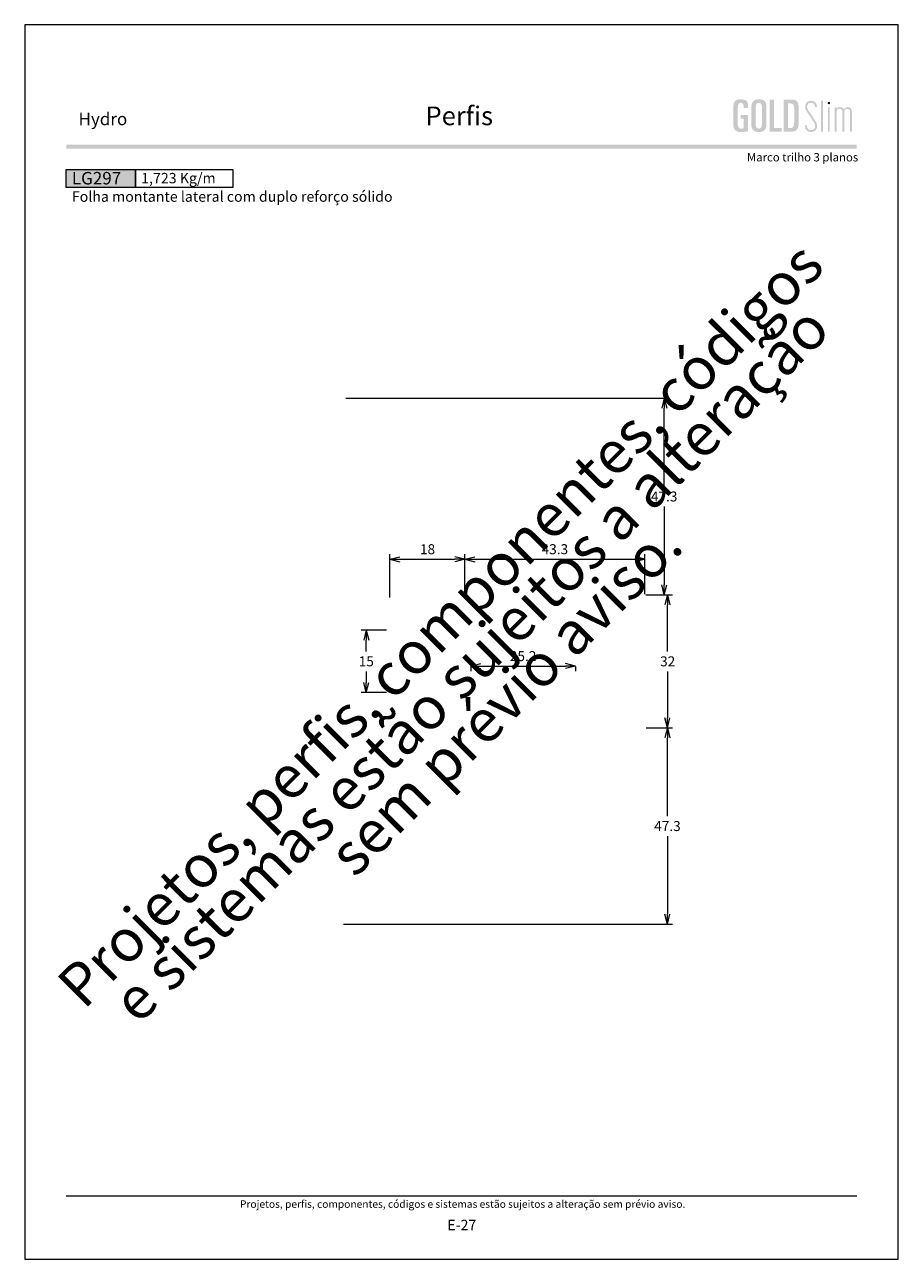
# Model space of a CAD drawing. Units: millimetres. Extents: x 957 to 4394, y -1735 to -341.
# Drawn here: x 3728 to 3938, y -1081 to -784 of the extents above; entities that cross this region are included whole.
import ezdxf
from ezdxf.enums import TextEntityAlignment as Align

# ---------------------------------------------------------------- set-up
doc = ezdxf.new("R2010")
doc.units = ezdxf.units.MM
doc.header["$MEASUREMENT"] = 0
doc.layers.get('Defpoints').update_dxf_attribs({"lineweight": 0})
for name, color, linetype, lineweight, plot in [('A4', 7, 'Continuous', 0, False), ('LOGO', 7, 'Continuous', 0, False), ('MARGEM-1', 7, 'Continuous', 13, False)]:
    doc.layers.add(name, color=color, linetype=linetype, lineweight=lineweight, plot=plot)
doc.layers.add('LABEL', color=7, linetype='Continuous', lineweight=0)
doc.styles.add('1', font='txt', dxfattribs={"height": 2})
doc.styles.add('14', font='txt', dxfattribs={"height": 1})
doc.styles.add('4', font='txt', dxfattribs={"height": 2})
doc.styles.get("Standard").update_dxf_attribs({"font": 'txt.shx'})
doc.styles.add('Style-Arial', font='txt')
doc.dimstyles.get("Standard").update_dxf_attribs({"dimtxt": 2.4, "dimasz": 2.4, "dimexe": 1.2, "dimexo": 1.2, "dimgap": 0, "dimtad": 0, "dimtih": 1, "dimtoh": 1, "dimdec": 0, "dimzin": 9, "dimdsep": 46, "dimtxsty": 'Style-Arial', "dimblk": 'TerminatorOpen_0.5', "dimcen": 0.09, "dimclrd": 7, "dimclre": 256, "dimadec": 3, "dimazin": 3, "dimtp": 0.001, "dimtm": 0.001, "dimtfac": 1, "dimtdec": 0, "dimtofl": 0, "dimtmove": 0, "dimatfit": 1, "dimfxl": 1, "dimtvp": 1.5, "dimtolj": 1, "dimtzin": 9, "dimlwd": 0, "dimlwe": 0, "dimarcsym": 0})

# ---------------------------------------------------------------- blocks, each defined once
blk = doc.blocks.new('*U435')
at = {"layer": 'LOGO'}
h = blk.add_hatch(color=25, dxfattribs=at)
edge = h.paths.add_edge_path()
edge.add_line((-3.28, -0.89), (-4.72, 1.27))
edge.add_spline(control_points=[(-4.72, 1.27), (-5.05, 1.76), (-5.12, 2.04), (-5.12, 2.39), (-5.12, 2.39), (-5.12, 2.95), (-4.71, 3.27), (-4.18, 3.27), (-4.18, 3.27), (-3.67, 3.27), (-3.22, 2.93), (-3.22, 2.2)], knot_values=[0, 0, 0, 0, 0.333333, 0.333333, 0.333333, 0.333333, 0.666667, 0.666667, 0.666667, 0.666667, 1, 1, 1, 1], degree=3, periodic=0)
edge.add_line((-3.22, 2.2), (-2.74, 2.2))
edge.add_spline(control_points=[(-2.74, 2.2), (-2.74, 3.22), (-3.39, 3.73), (-4.18, 3.73), (-4.18, 3.73), (-4.95, 3.73), (-5.59, 3.24), (-5.59, 2.39), (-5.59, 2.39), (-5.59, 1.96), (-5.49, 1.59), (-5.07, 0.95)], knot_values=[0, 0, 0, 0, 0.333333, 0.333333, 0.333333, 0.333333, 0.666667, 0.666667, 0.666667, 0.666667, 1, 1, 1, 1], degree=3, periodic=0)
edge.add_line((-5.07, 0.95), (-3.64, -1.19))
edge.add_spline(control_points=[(-3.64, -1.19), (-3.3, -1.7), (-3.18, -2.01), (-3.18, -2.4), (-3.18, -2.4), (-3.18, -2.97), (-3.57, -3.33), (-4.16, -3.33), (-4.16, -3.33), (-4.73, -3.33), (-5.18, -3), (-5.18, -2.2)], knot_values=[0, 0, 0, 0, 0.333333, 0.333333, 0.333333, 0.333333, 0.666667, 0.666667, 0.666667, 0.666667, 1, 1, 1, 1], degree=3, periodic=0)
edge.add_line((-5.18, -2.2), (-5.65, -2.2))
edge.add_spline(control_points=[(-5.65, -2.2), (-5.65, -3.26), (-5.02, -3.79), (-4.16, -3.79), (-4.16, -3.79), (-3.29, -3.79), (-2.7, -3.25), (-2.7, -2.41), (-2.7, -2.41), (-2.7, -1.9), (-2.86, -1.51), (-3.28, -0.89)], knot_values=[0, 0, 0, 0, 0.5, 0.5, 0.5, 0.5, 0.75, 0.75, 0.75, 0.75, 1, 1, 1, 1], degree=3, periodic=0)
h = blk.add_hatch(color=25, dxfattribs=at)
edge = h.paths.add_edge_path()
edge.add_spline(control_points=[(0.26, 2.93), (0.35, 2.98), (0.41, 3.07), (0.41, 3.17), (0.41, 3.17), (0.41, 3.35), (0.27, 3.46), (0.12, 3.46), (0.12, 3.46), (-0.05, 3.46), (-0.19, 3.35), (-0.19, 3.17)], knot_values=[0, 0, 0, 0, 0.251265, 0.251265, 0.251265, 0.251265, 0.625632, 0.625632, 0.625632, 0.625632, 1, 1, 1, 1], degree=3, periodic=0)
edge.add_spline(control_points=[(-0.19, 3.17), (-0.19, 3.03), (-0.05, 2.89), (0.12, 2.89), (0.12, 2.89), (0.17, 2.89), (0.22, 2.9), (0.26, 2.93)], knot_values=[0, 0, 0, 0, 0.858801, 0.858801, 0.858801, 0.858801, 1, 1, 1, 1], degree=3, periodic=0)
h = blk.add_hatch(color=25, dxfattribs=at)
edge = h.paths.add_edge_path()
edge.add_spline(control_points=[(1.99, 1.05), (1.99, 1.54), (2.3, 1.81), (2.68, 1.81), (2.68, 1.81), (3.06, 1.81), (3.37, 1.53), (3.37, 1.02)], knot_values=[0, 0, 0, 0, 0.5, 0.5, 0.5, 0.5, 1, 1, 1, 1], degree=3, periodic=0)
edge.add_line((3.37, 1.02), (3.37, -3.72))
edge.add_line((3.37, -3.72), (3.82, -3.72))
edge.add_line((3.82, -3.72), (3.82, 1.05))
edge.add_spline(control_points=[(3.82, 1.05), (3.82, 1.55), (4.15, 1.81), (4.51, 1.81), (4.51, 1.81), (4.89, 1.81), (5.2, 1.53), (5.2, 1.02)], knot_values=[0, 0, 0, 0, 0.5, 0.5, 0.5, 0.5, 1, 1, 1, 1], degree=3, periodic=0)
edge.add_line((5.2, 1.02), (5.2, -3.72))
edge.add_line((5.2, -3.72), (5.65, -3.72))
edge.add_line((5.65, -3.72), (5.65, 1.01))
edge.add_spline(control_points=[(5.65, 1.01), (5.65, 1.78), (5.28, 2.21), (4.63, 2.21), (4.63, 2.21), (4.18, 2.21), (3.84, 1.95), (3.7, 1.66)], knot_values=[0, 0, 0, 0, 0.5, 0.5, 0.5, 0.5, 1, 1, 1, 1], degree=3, periodic=0)
edge.add_spline(control_points=[(3.7, 1.66), (3.54, 2.01), (3.22, 2.21), (2.79, 2.21), (2.79, 2.21), (2.37, 2.21), (2.12, 2), (1.97, 1.8)], knot_values=[0, 0, 0, 0, 0.5, 0.5, 0.5, 0.5, 1, 1, 1, 1], degree=3, periodic=0)
edge.add_line((1.97, 1.8), (1.97, 2.15))
edge.add_line((1.97, 2.15), (1.53, 2.15))
edge.add_line((1.53, 2.15), (1.53, -3.72))
edge.add_line((1.53, -3.72), (1.99, -3.72))
edge.add_line((1.99, -3.72), (1.99, 1.05))
at = {"layer": 'LOGO', "color": 25, "extrusion": (0, 0, -1)}
for points in [[(1.76, -3.72), (1.31, -3.72), (1.76, 3.76), (1.31, 3.76)], [(0.12, -3.72), (-0.34, -3.72), (0.12, 2.15), (-0.34, 2.15)]]:
    blk.add_solid(points, dxfattribs=at)
blk = doc.blocks.new('*U436')
at = {"layer": 'LOGO', "ltscale": 0.09}
h = blk.add_hatch(color=252, dxfattribs=at)
edge = h.paths.add_edge_path()
edge.add_spline(control_points=[(-4.25, 2.54), (-4.25, 3.53), (-4.86, 3.95), (-6, 3.95), (-6, 3.95), (-7.39, 3.95), (-7.83, 3.36), (-7.83, 1.91)], knot_values=[0, 0, 0, 0, 0.5, 0.5, 0.5, 0.5, 1, 1, 1, 1], degree=3, periodic=0)
edge.add_line((-7.83, 1.91), (-7.83, -2.01))
edge.add_spline(control_points=[(-7.83, -2.01), (-7.83, -3.21), (-7.39, -3.93), (-6.03, -3.93), (-6.03, -3.93), (-5.41, -3.93), (-4.67, -3.84), (-4.25, -3.74)], knot_values=[0, 0, 0, 0, 0.5, 0.5, 0.5, 0.5, 1, 1, 1, 1], degree=3, periodic=0)
edge.add_line((-4.25, -3.74), (-4.25, 0.16))
edge.add_line((-4.25, 0.16), (-6.04, 0.16))
edge.add_line((-6.04, 0.16), (-6.04, -0.74))
edge.add_line((-6.04, -0.74), (-5.33, -0.74))
edge.add_line((-5.33, -0.74), (-5.33, -3.02))
edge.add_spline(control_points=[(-5.33, -3.02), (-5.47, -3.05), (-5.71, -3.1), (-6.01, -3.1), (-6.01, -3.1), (-6.45, -3.1), (-6.75, -2.7), (-6.75, -2.08)], knot_values=[0, 0, 0, 0, 0.5, 0.5, 0.5, 0.5, 1, 1, 1, 1], degree=3, periodic=0)
edge.add_line((-6.75, -2.08), (-6.75, 1.83))
edge.add_spline(control_points=[(-6.75, 1.83), (-6.75, 2.66), (-6.51, 3.11), (-6.01, 3.11), (-6.01, 3.11), (-5.6, 3.11), (-5.33, 2.78), (-5.33, 2.23)], knot_values=[0, 0, 0, 0, 0.5, 0.5, 0.5, 0.5, 1, 1, 1, 1], degree=3, periodic=0)
edge.add_line((-5.33, 2.23), (-5.33, 1.83))
edge.add_line((-5.33, 1.83), (-4.25, 1.83))
edge.add_line((-4.25, 1.83), (-4.25, 2.54))
h = blk.add_hatch(color=252, dxfattribs=at)
edge = h.paths.add_edge_path()
edge.add_spline(control_points=[(-3.49, -2.01), (-3.49, -3.21), (-3.05, -3.93), (-1.68, -3.93), (-1.68, -3.93), (-0.21, -3.93), (0.15, -2.98), (0.15, -1.89)], knot_values=[0, 0, 0, 0, 0.5, 0.5, 0.5, 0.5, 1, 1, 1, 1], degree=3, periodic=0)
edge.add_line((0.15, -1.89), (0.15, 2.03))
edge.add_spline(control_points=[(0.15, 2.03), (0.15, 3.23), (-0.29, 3.95), (-1.68, 3.95), (-1.68, 3.95), (-3.14, 3.95), (-3.49, 2.99), (-3.49, 1.91)], knot_values=[0, 0, 0, 0, 0.5, 0.5, 0.5, 0.5, 1, 1, 1, 1], degree=3, periodic=0)
edge.add_line((-3.49, 1.91), (-3.49, -2.01))
edge = h.paths.add_edge_path(flags=16)
edge.add_spline(control_points=[(-2.42, 1.99), (-2.42, 2.76), (-2.16, 3.11), (-1.68, 3.11), (-1.68, 3.11), (-1.18, 3.11), (-0.93, 2.76), (-0.93, 1.99)], knot_values=[0, 0, 0, 0, 0.5, 0.5, 0.5, 0.5, 1, 1, 1, 1], degree=3, periodic=0)
edge.add_line((-0.93, 1.99), (-0.93, -2.08))
edge.add_spline(control_points=[(-0.93, -2.08), (-0.93, -2.74), (-1.23, -3.1), (-1.68, -3.1), (-1.68, -3.1), (-2.12, -3.1), (-2.42, -2.74), (-2.42, -2.08)], knot_values=[0, 0, 0, 0, 0.5, 0.5, 0.5, 0.5, 1, 1, 1, 1], degree=3, periodic=0)
edge.add_line((-2.42, -2.08), (-2.42, 1.99))
at = {"layer": 'LOGO', "ltscale": 0.09, "extrusion": (0, 0, -1)}
blk.add_hatch(color=252, dxfattribs=at).paths.add_polyline_path([(-3.79, -3.87), (-3.79, -2.97), (-1.98, -2.97), (-1.98, 3.88), (-0.91, 3.88), (-0.91, -3.87)])
at = {"layer": 'LOGO', "ltscale": 0.09}
h = blk.add_hatch(color=252, dxfattribs=at)
edge = h.paths.add_edge_path()
edge.add_spline(control_points=[(5.85, -3.87), (7.54, -3.87), (7.9, -3.25), (7.9, -1.26)], knot_values=[0, 0, 0, 0, 1, 1, 1, 1], degree=3, periodic=0)
edge.add_line((7.9, -1.26), (7.9, 1.05))
edge.add_spline(control_points=[(7.9, 1.05), (7.9, 3.3), (7.76, 3.88), (6.02, 3.88)], knot_values=[0, 0, 0, 0, 1, 1, 1, 1], degree=3, periodic=0)
edge.add_line((6.02, 3.88), (4.29, 3.88))
edge.add_line((4.29, 3.88), (4.29, -3.87))
edge.add_line((4.29, -3.87), (5.85, -3.87))
edge = h.paths.add_edge_path(flags=16)
edge.add_spline(control_points=[(5.79, 2.98), (6.71, 2.98), (6.82, 2.59), (6.82, 1.45)], knot_values=[0, 0, 0, 0, 1, 1, 1, 1], degree=3, periodic=0)
edge.add_line((6.82, 1.45), (6.82, -1.22))
edge.add_spline(control_points=[(6.82, -1.22), (6.82, -2.55), (6.67, -2.97), (5.88, -2.97)], knot_values=[0, 0, 0, 0, 1, 1, 1, 1], degree=3, periodic=0)
edge.add_line((5.88, -2.97), (5.36, -2.97))
edge.add_line((5.36, -2.97), (5.36, 2.98))
edge.add_line((5.36, 2.98), (5.79, 2.98))
blk = doc.blocks.new('*U437')
at = {"layer": 'LOGO', "color": 252, "ltscale": 0.09}
blk.add_blockref('*U436', (-6.4, 0), dxfattribs=at)
at = {"layer": 'LOGO', "color": 25}
blk.add_blockref('*U435', (8.64, -0.13), dxfattribs=at)
blk = doc.blocks.new('TerminatorOpen_0.5')
at = {"color": 0, "linetype": 'ByBlock', "lineweight": -2}
for q in [(-1, 0.25), (-1, 0), (-1, -0.25)]:
    blk.add_line((0, 0), q, dxfattribs=at)
blk = doc.blocks.new('*D1483')
at = {"linetype": 'Continuous', "lineweight": 0}
for p, q in [((3648.76, -921.25), (3655.18, -921.25)), ((3648.83, -953.25), (3655.18, -953.25))]:
    blk.add_line(p, q, dxfattribs=at)
at = {"color": 7, "linetype": 'Continuous', "lineweight": 0}
for p, q in [((3653.98, -934.85), (3653.98, -923.65)), ((3653.98, -939.65), (3653.98, -950.85))]:
    blk.add_line(p, q, dxfattribs=at)
at = {"layer": 'Defpoints'}
for p in [(3647.56, -921.25), (3653.98, -937.25), (3647.63, -953.25), (3653.98, -953.25)]:
    blk.add_point(p, dxfattribs=at)
at = {"color": 7, "linetype": 'Continuous', "lineweight": 0, "xscale": 2.4, "yscale": 2.4, "zscale": 2.4}
for p, rotation in [((3653.98, -921.25), 90), ((3653.98, -953.25), 270)]:
    blk.add_blockref('TerminatorOpen_0.5', p, dxfattribs=dict(at, rotation=rotation))
at = {"color": 7, "linetype": 'Continuous', "lineweight": 0, "style": 'Style-Arial'}
blk.add_text('32', height=2.4, dxfattribs=at).set_placement((3652.2, -937.24), align=Align.MIDDLE_LEFT)
blk = doc.blocks.new('*D1484')
at = {"linetype": 'Continuous', "lineweight": 0}
for p, q in [((3587.27, -921.85), (3587.27, -911.47)), ((3605.27, -921.85), (3605.27, -911.47))]:
    blk.add_line(p, q, dxfattribs=at)
at = {"color": 7, "linetype": 'Continuous', "lineweight": 0}
blk.add_line((3589.67, -912.67), (3602.87, -912.67), dxfattribs=at)
at = {"layer": 'Defpoints'}
for p in [(3596.27, -912.67), (3605.27, -912.67), (3587.27, -923.05), (3605.27, -923.05)]:
    blk.add_point(p, dxfattribs=at)
at = {"color": 7, "linetype": 'Continuous', "lineweight": 0, "xscale": 2.4, "yscale": 2.4, "zscale": 2.4, "rotation": 180}
blk.add_blockref('TerminatorOpen_0.5', (3587.27, -912.67), dxfattribs=at)
at = {"color": 7, "linetype": 'Continuous', "lineweight": 0, "xscale": 2.4, "yscale": 2.4, "zscale": 2.4}
blk.add_blockref('TerminatorOpen_0.5', (3605.27, -912.67), dxfattribs=at)
at = {"color": 7, "linetype": 'Continuous', "lineweight": 0, "style": 'Style-Arial'}
blk.add_text('18', height=2.4, dxfattribs=at).set_placement((3594.48, -910.26), align=Align.MIDDLE_LEFT)
blk = doc.blocks.new('*D1485')
at = {"linetype": 'Continuous', "lineweight": 0}
for p, q in [((3586.47, -929.75), (3580.36, -929.75)), ((3586.47, -944.75), (3580.36, -944.75))]:
    blk.add_line(p, q, dxfattribs=at)
at = {"color": 7, "linetype": 'Continuous', "lineweight": 0}
for p, q in [((3581.56, -934.85), (3581.56, -932.15)), ((3581.56, -939.65), (3581.56, -942.35))]:
    blk.add_line(p, q, dxfattribs=at)
at = {"layer": 'Defpoints'}
for p in [(3581.56, -929.75), (3587.67, -929.75), (3581.56, -937.25), (3587.67, -944.75)]:
    blk.add_point(p, dxfattribs=at)
at = {"color": 7, "linetype": 'Continuous', "lineweight": 0, "xscale": 2.4, "yscale": 2.4, "zscale": 2.4}
for p, rotation in [((3581.56, -929.75), 90), ((3581.56, -944.75), 270)]:
    blk.add_blockref('TerminatorOpen_0.5', p, dxfattribs=dict(at, rotation=rotation))
at = {"color": 7, "linetype": 'Continuous', "lineweight": 0, "style": 'Style-Arial'}
blk.add_text('15', height=2.4, dxfattribs=at).set_placement((3579.76, -937.24), align=Align.MIDDLE_LEFT)
blk = doc.blocks.new('*D1486')
at = {"linetype": 'Continuous', "lineweight": 0}
for p, q in [((3606.67, -938.45), (3606.67, -939.59)), ((3631.87, -938.45), (3631.87, -939.59))]:
    blk.add_line(p, q, dxfattribs=at)
at = {"color": 7, "linetype": 'Continuous', "lineweight": 0}
blk.add_line((3609.07, -938.39), (3629.47, -938.39), dxfattribs=at)
at = {"layer": 'Defpoints'}
for p in [(3606.67, -937.25), (3619.27, -938.39), (3631.87, -937.25), (3631.87, -938.39)]:
    blk.add_point(p, dxfattribs=at)
at = {"color": 7, "linetype": 'Continuous', "lineweight": 0, "xscale": 2.4, "yscale": 2.4, "zscale": 2.4, "rotation": 180}
blk.add_blockref('TerminatorOpen_0.5', (3606.67, -938.39), dxfattribs=at)
at = {"color": 7, "linetype": 'Continuous', "lineweight": 0, "xscale": 2.4, "yscale": 2.4, "zscale": 2.4}
blk.add_blockref('TerminatorOpen_0.5', (3631.87, -938.39), dxfattribs=at)
at = {"color": 7, "linetype": 'Continuous', "lineweight": 0, "style": 'Style-Arial'}
blk.add_text('25.2', height=2.4, dxfattribs=at).set_placement((3616.09, -935.98), align=Align.MIDDLE_LEFT)
blk = doc.blocks.new('*D1487')
at = {"linetype": 'Continuous', "lineweight": 0}
for p, q in [((3605.27, -921.85), (3605.27, -911.47)), ((3648.57, -921.06), (3648.57, -911.47))]:
    blk.add_line(p, q, dxfattribs=at)
at = {"color": 7, "linetype": 'Continuous', "lineweight": 0}
blk.add_line((3607.67, -912.67), (3646.17, -912.67), dxfattribs=at)
at = {"layer": 'Defpoints'}
for p in [(3626.92, -912.67), (3648.57, -912.67), (3605.27, -923.05), (3648.57, -922.26)]:
    blk.add_point(p, dxfattribs=at)
at = {"color": 7, "linetype": 'Continuous', "lineweight": 0, "xscale": 2.4, "yscale": 2.4, "zscale": 2.4, "rotation": 180}
blk.add_blockref('TerminatorOpen_0.5', (3605.27, -912.67), dxfattribs=at)
at = {"color": 7, "linetype": 'Continuous', "lineweight": 0, "xscale": 2.4, "yscale": 2.4, "zscale": 2.4}
blk.add_blockref('TerminatorOpen_0.5', (3648.57, -912.67), dxfattribs=at)
at = {"color": 7, "linetype": 'Continuous', "lineweight": 0, "style": 'Style-Arial'}
blk.add_text('43.3', height=2.4, dxfattribs=at).set_placement((3623.73, -910.26), align=Align.MIDDLE_LEFT)
blk = doc.blocks.new('*D1488')
at = {"linetype": 'Continuous', "lineweight": 0}
for p, q in [((3576.64, -873.93), (3654.39, -873.93)), ((3648.76, -921.25), (3654.39, -921.25))]:
    blk.add_line(p, q, dxfattribs=at)
at = {"color": 7, "linetype": 'Continuous', "lineweight": 0}
for p, q in [((3653.19, -895.19), (3653.19, -876.33)), ((3653.19, -899.99), (3653.19, -918.85))]:
    blk.add_line(p, q, dxfattribs=at)
at = {"layer": 'Defpoints'}
for p in [(3575.44, -873.93), (3653.19, -873.93), (3653.19, -897.59), (3647.56, -921.25)]:
    blk.add_point(p, dxfattribs=at)
at = {"color": 7, "linetype": 'Continuous', "lineweight": 0, "xscale": 2.4, "yscale": 2.4, "zscale": 2.4}
for p, rotation in [((3653.19, -873.93), 90), ((3653.19, -921.25), 270)]:
    blk.add_blockref('TerminatorOpen_0.5', p, dxfattribs=dict(at, rotation=rotation))
at = {"color": 7, "linetype": 'Continuous', "lineweight": 0, "style": 'Style-Arial'}
blk.add_text('47.3', height=2.4, dxfattribs=at).set_placement((3650, -897.58), align=Align.MIDDLE_LEFT)
blk = doc.blocks.new('*D1489')
at = {"linetype": 'Continuous', "lineweight": 0}
for p, q in [((3648.83, -953.25), (3655.18, -953.25)), ((3576.07, -1000.49), (3655.18, -1000.49))]:
    blk.add_line(p, q, dxfattribs=at)
at = {"color": 7, "linetype": 'Continuous', "lineweight": 0}
for p, q in [((3653.98, -974.47), (3653.98, -955.65)), ((3653.98, -979.27), (3653.98, -998.09))]:
    blk.add_line(p, q, dxfattribs=at)
at = {"layer": 'Defpoints'}
for p in [(3647.63, -953.25), (3653.98, -953.25), (3653.98, -976.87), (3574.87, -1000.49)]:
    blk.add_point(p, dxfattribs=at)
at = {"color": 7, "linetype": 'Continuous', "lineweight": 0, "xscale": 2.4, "yscale": 2.4, "zscale": 2.4}
for p, rotation in [((3653.98, -953.25), 90), ((3653.98, -1000.49), 270)]:
    blk.add_blockref('TerminatorOpen_0.5', p, dxfattribs=dict(at, rotation=rotation))
at = {"color": 7, "linetype": 'Continuous', "lineweight": 0, "style": 'Style-Arial'}
blk.add_text('47.3', height=2.4, dxfattribs=at).set_placement((3650.79, -976.86), align=Align.MIDDLE_LEFT)

msp = doc.modelspace()

# ---------------------------------------------------------------- hatches: boundary and pattern name
at = {"layer": 'MARGEM-1'}
h = msp.add_hatch(color=251, dxfattribs=at)
h.set_gradient(color1=(82, 82, 82), tint=1)
h.paths.add_polyline_path([(3737.747, -813.934), (3737.747, -812.934), (3927.748, -812.934), (3927.748, -813.934)])

# ---------------------------------------------------------------- linework, layer by layer
at = {"layer": 'A4', "color": 7, "flags": 128}
msp.add_lwpolyline([(3727.748, -1081.084), (3937.748, -1081.084), (3937.748, -784.084), (3727.748, -784.084)], close=True, dxfattribs=at)
at = {"layer": 'LABEL', "flags": 128}
for points in [[(3737.747, -823.214), (3737.747, -818.934), (3754.414, -818.934), (3754.414, -823.214)], [(3754.414, -823.214), (3754.414, -818.934), (3777.747, -818.934), (3777.747, -823.214)]]:
    msp.add_lwpolyline(points, close=True, dxfattribs=at)
at = {"layer": 'LABEL', "color": 254, "true_color": 0xd9dadb}
msp.add_solid([(3737.747, -823.214), (3737.747, -818.934), (3754.414, -823.214), (3754.414, -818.934)], dxfattribs=at)
at = {"layer": 'MARGEM-1', "color": 250, "true_color": 0x3f3f3f}
msp.add_line((3737.747, -1065.834), (3927.747, -1065.834), dxfattribs=at)

# ---------------------------------------------------------------- block references
at = {"layer": 'LOGO', "color": 25}
msp.add_blockref('*U437', (3912.309, -805.982), dxfattribs=at)

# ---------------------------------------------------------------- texts
at = {"layer": 'LABEL', "style": '1'}
msp.add_text('Marco trilho 3 planos', height=2, dxfattribs=at).set_placement((3928.103, -816.971), align=Align.RIGHT)
at = {"layer": 'LABEL', "attachment_point": 1}
for s, insert, char_height in [('\\fArial|b1|i0|c00|p39;LG297', (3739.081, -819.51), 3), ('\\fArial|b1|i0|c00|p39;1,723 Kg/m ', (3755.747, -819.741), 2.5), ('\\fArial|b0|i0|c00|p39;Folha montante lateral com duplo reforço sólido', (3739.081, -824.184), 2.5)]:
    msp.add_mtext(s, dxfattribs=dict(at, insert=insert, char_height=char_height))
at = {"layer": 'MARGEM-1', "style": '14'}
for s, height, p in [('Perﬁs', 4.5, (3824.097, -808.265)), ('Hydro', 3, (3740.688, -808.265))]:
    msp.add_text(s, height=height, dxfattribs=at).set_placement(p)
at = {"layer": 'MARGEM-1', "color": 251, "style": '4'}
for s, height, p in [(' Projetos, perfis, componentes, códigos e sistemas estão sujeitos a alteração sem prévio aviso.', 1.8, (3832.747, -1067.801)), ('E-27', 2.5, (3832.825, -1072.825))]:
    msp.add_text(s, height=height, dxfattribs=at).set_placement(p, align=Align.MIDDLE_CENTER)
at = {"layer": 'MARGEM-1', "color": 251, "insert": (3835.817, -938.787), "char_height": 10.206, "width": 255.83352, "attachment_point": 5, "rotation": 45, "line_spacing_factor": 0.695238, "style": '4'}
msp.add_mtext(' Projetos, perfis, componentes, códigos e sistemas estão sujeitos a alteração sem prévio aviso.', dxfattribs=at)

# ---------------------------------------------------------------- dimensions: what is measured, and where the dimension line sits
at = {"color": 7, "linetype": 'Continuous', "lineweight": 0}
for base, p1, p2, angle, picture, middle in [((3881.473, -873.93), (3875.844, -921.247), (3803.726, -873.93), 90, '*D1488', (3881.473, -897.588)), ((3882.265, -953.245), (3875.844, -921.247), (3875.912, -953.245), 270, '*D1483', (3882.265, -937.246)), ((3809.843, -929.745), (3815.953, -944.745), (3815.953, -929.745), 90, '*D1485', (3809.843, -937.245))]:
    dim = msp.add_linear_dim(base=base, p1=p1, p2=p2, angle=angle, dimstyle='Standard', override={"dimgap": 1.2, "dimtad": 1, "dimdec": 1, "dimtdec": 1, "dimtvp": 0}, dxfattribs=at)
    dim.commit()
    dim.dimension.update_dxf_attribs({"geometry": picture, "text_midpoint": middle, "insert": (228.286, 0)})
for base, p1, p2, picture, middle in [((3833.553, -912.666), (3815.553, -923.045), (3833.553, -923.045), '*D1484', (3824.553, -912.666)), ((3876.855, -912.666), (3833.553, -923.045), (3876.855, -922.26), '*D1487', (3855.204, -912.666)), ((3860.153, -938.392), (3834.953, -937.245), (3860.153, -937.245), '*D1486', (3847.553, -938.392))]:
    dim = msp.add_linear_dim(base=base, p1=p1, p2=p2, dimstyle='Standard', override={"dimgap": 1.2, "dimtad": 1, "dimdec": 1, "dimtdec": 1, "dimtvp": 0}, dxfattribs=at)
    dim.commit()
    dim.dimension.update_dxf_attribs({"geometry": picture, "text_midpoint": middle, "insert": (228.286, 0)})
dim = msp.add_linear_dim(base=(3882.265, -953.245), p1=(3803.158, -1000.494), p2=(3875.912, -953.245), angle=90, text='47.3', dimstyle='Standard', override={"dimgap": 1.2, "dimtad": 1, "dimdec": 1, "dimtdec": 1, "dimtvp": 0}, dxfattribs=at)
dim.commit()
dim.dimension.update_dxf_attribs({"geometry": '*D1489', "text_midpoint": (3882.265, -976.869), "insert": (228.286, 0)})

doc.saveas('drawing.dxf')
